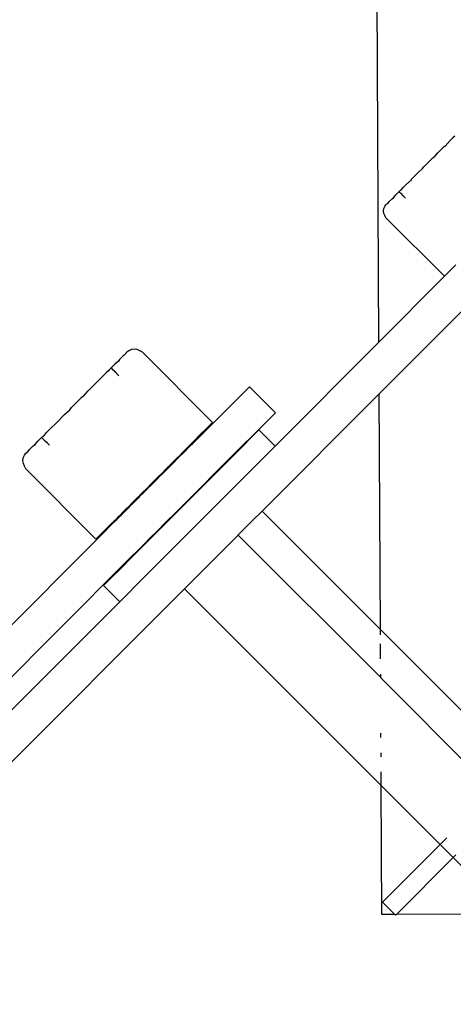
# Model space of a CAD drawing. Units: metres. Extents: x -7 to 7.1, y -4.1 to 4.1.
# Drawn here: x -3.9 to -3.9, y -2 to -1.9 of the extents above; entities that cross this region are included whole.
import ezdxf

# ---------------------------------------------------------------- set-up
doc = ezdxf.new("R2010")
doc.units = ezdxf.units.M

msp = doc.modelspace()

# ---------------------------------------------------------------- linework, layer by layer
for p, q in [((-3.89185, -1.89758), (-3.89257, -1.76152)), ((-3.88409, -1.8756), (-3.88462, -1.87619)), ((-3.88379, -1.87529), (-3.88409, -1.8756)), ((-3.88356, -1.87511), (-3.88379, -1.87529)), ((-3.88542, -1.87692), (-3.88474, -1.87624)), ((-3.88474, -1.87624), (-3.88469, -1.87621)), ((-3.88469, -1.87621), (-3.88462, -1.87619)), ((-3.88695, -1.87845), (-3.88605, -1.87755)), ((-3.88584, -1.87739), (-3.88605, -1.87755)), ((-3.88584, -1.87739), (-3.88542, -1.87692)), ((-3.88757, -1.87907), (-3.88709, -1.87864)), ((-3.88709, -1.87864), (-3.88695, -1.87845)), ((-3.8883, -1.87988), (-3.88891, -1.88041)), ((-3.8883, -1.87988), (-3.88829, -1.87981)), ((-3.88829, -1.87981), (-3.88825, -1.87976)), ((-3.88825, -1.87976), (-3.88757, -1.87907)), ((-3.89, -1.8815), (-3.88965, -1.88116)), ((-3.88965, -1.88116), (-3.88949, -1.88099)), ((-3.88956, -1.88125), (-3.88965, -1.88116)), ((-3.88949, -1.88099), (-3.88938, -1.88093)), ((-3.88938, -1.88093), (-3.88921, -1.88071)), ((-3.88921, -1.88071), (-3.88891, -1.88041)), ((-3.89075, -1.88225), (-3.89042, -1.88193)), ((-3.89042, -1.88193), (-3.89027, -1.88182)), ((-3.89027, -1.88182), (-3.89, -1.8815)), ((-3.88945, -1.88136), (-3.88956, -1.88125)), ((-3.88933, -1.88148), (-3.88945, -1.88136)), ((-3.88933, -1.88148), (-3.88932, -1.88153)), ((-3.88913, -1.88168), (-3.88932, -1.88153)), ((-3.88895, -1.88187), (-3.88913, -1.88168)), ((-3.89135, -1.88327), (-3.89132, -1.88301)), ((-3.89132, -1.88353), (-3.89135, -1.88327)), ((-3.89132, -1.88301), (-3.89122, -1.88277)), ((-3.89122, -1.88277), (-3.89109, -1.88259)), ((-3.89109, -1.88259), (-3.89097, -1.88248)), ((-3.89097, -1.88248), (-3.89089, -1.88244)), ((-3.89089, -1.88244), (-3.89075, -1.88225)), ((-3.89121, -1.88377), (-3.89132, -1.88353)), ((-3.89108, -1.884), (-3.89121, -1.88377)), ((-3.88471, -1.89038), (-3.89108, -1.884)), ((-3.88346, -1.88913), (-3.88432, -1.88999)), ((-3.88471, -1.89038), (-3.89185, -1.89758)), ((-3.88471, -1.89038), (-3.88432, -1.88999)), ((-3.89182, -1.9032), (-3.88008, -1.89146)), ((-3.91854, -1.89834), (-3.91885, -1.89838)), ((-3.91823, -1.89838), (-3.91854, -1.89834)), ((-3.89185, -1.89758), (-3.90318, -1.9089)), ((-3.91976, -1.89906), (-3.92015, -1.89945)), ((-3.91953, -1.89889), (-3.91976, -1.89906)), ((-3.91949, -1.89879), (-3.91953, -1.89889)), ((-3.91935, -1.89865), (-3.91949, -1.89879)), ((-3.91914, -1.8985), (-3.91935, -1.89865)), ((-3.91885, -1.89838), (-3.91914, -1.8985)), ((-3.91794, -1.8985), (-3.91823, -1.89838)), ((-3.91766, -1.89866), (-3.91794, -1.8985)), ((-3.91001, -1.90631), (-3.91766, -1.89866)), ((-3.92107, -1.90037), (-3.92128, -1.90058)), ((-3.92066, -1.89996), (-3.92107, -1.90037)), ((-3.92107, -1.90037), (-3.92096, -1.90049)), ((-3.92096, -1.90049), (-3.92082, -1.90062)), ((-3.92028, -1.89964), (-3.92066, -1.89996)), ((-3.92015, -1.89945), (-3.92028, -1.89964)), ((-3.92198, -1.90128), (-3.92269, -1.90201)), ((-3.92161, -1.90091), (-3.92198, -1.90128)), ((-3.92134, -1.9007), (-3.92161, -1.90091)), ((-3.92128, -1.90058), (-3.92134, -1.9007)), ((-3.92082, -1.90062), (-3.92069, -1.90076)), ((-3.92069, -1.90076), (-3.92063, -1.90078)), ((-3.92063, -1.90078), (-3.92045, -1.901)), ((-3.92045, -1.901), (-3.92022, -1.90122)), ((-3.92357, -1.90287), (-3.92275, -1.90205)), ((-3.92275, -1.90205), (-3.92269, -1.90201)), ((-3.91188, -1.90833), (-3.90598, -1.90243)), ((-3.90598, -1.90243), (-3.90315, -1.90525)), ((-3.9254, -1.9047), (-3.92432, -1.90362)), ((-3.92408, -1.90344), (-3.92432, -1.90362)), ((-3.92408, -1.90344), (-3.92357, -1.90287)), ((-3.9046, -1.91598), (-3.89182, -1.9032)), ((-3.89169, -1.92888), (-3.89182, -1.9032)), ((-3.92558, -1.90494), (-3.9254, -1.9047)), ((-3.92697, -1.90627), (-3.92615, -1.90545)), ((-3.92615, -1.90545), (-3.92558, -1.90494)), ((-3.90315, -1.90525), (-3.90923, -1.91133)), ((-3.92701, -1.90633), (-3.92775, -1.90705)), ((-3.92701, -1.90633), (-3.92697, -1.90627)), ((-3.91047, -1.90678), (-3.91152, -1.90782)), ((-3.91001, -1.90631), (-3.91047, -1.90678)), ((-3.92907, -1.90837), (-3.92865, -1.90795)), ((-3.92865, -1.90795), (-3.92845, -1.90776)), ((-3.92854, -1.90807), (-3.92865, -1.90795)), ((-3.92845, -1.90776), (-3.92833, -1.90769)), ((-3.92833, -1.90769), (-3.92811, -1.90741)), ((-3.92811, -1.90741), (-3.92775, -1.90705)), ((-3.91181, -1.90812), (-3.91152, -1.90782)), ((-3.90556, -1.90775), (-3.90695, -1.90914)), ((-3.90556, -1.90775), (-3.90494, -1.90713)), ((-3.90318, -1.9089), (-3.90494, -1.90713)), ((-3.92997, -1.90927), (-3.92958, -1.90888)), ((-3.92958, -1.90888), (-3.92939, -1.90875)), ((-3.92939, -1.90875), (-3.92907, -1.90837)), ((-3.9284, -1.9082), (-3.92854, -1.90807)), ((-3.92827, -1.90834), (-3.9284, -1.9082)), ((-3.92827, -1.90834), (-3.92824, -1.9084)), ((-3.92802, -1.90858), (-3.92824, -1.9084)), ((-3.9278, -1.9088), (-3.92802, -1.90858)), ((-3.91281, -1.90911), (-3.91272, -1.90905)), ((-3.91276, -1.90918), (-3.9125, -1.90895)), ((-3.91272, -1.90905), (-3.91238, -1.90868)), ((-3.91227, -1.90872), (-3.9125, -1.90895)), ((-3.91238, -1.90868), (-3.91223, -1.90853)), ((-3.91218, -1.9086), (-3.91227, -1.90872)), ((-3.91213, -1.90846), (-3.91223, -1.90853)), ((-3.91218, -1.9086), (-3.91212, -1.90856)), ((-3.91214, -1.90859), (-3.91218, -1.9086)), ((-3.91212, -1.90856), (-3.91214, -1.90859)), ((-3.91204, -1.90834), (-3.91213, -1.90846)), ((-3.91188, -1.90833), (-3.91212, -1.90856)), ((-3.91182, -1.90815), (-3.91204, -1.90834)), ((-3.91182, -1.90815), (-3.91188, -1.9083)), ((-3.91188, -1.9083), (-3.91188, -1.90833)), ((-3.91181, -1.90812), (-3.91182, -1.90815)), ((-3.9038, -1.90952), (-3.90318, -1.9089)), ((-3.93065, -1.91018), (-3.93053, -1.90989)), ((-3.93053, -1.90989), (-3.93037, -1.90967)), ((-3.93037, -1.90967), (-3.93024, -1.90954)), ((-3.93024, -1.90954), (-3.93014, -1.9095)), ((-3.93014, -1.9095), (-3.92997, -1.90927)), ((-3.91428, -1.91072), (-3.9137, -1.91014)), ((-3.91393, -1.91023), (-3.91356, -1.9099)), ((-3.91358, -1.91), (-3.9137, -1.91014)), ((-3.91358, -1.91), (-3.91324, -1.90968)), ((-3.91333, -1.90963), (-3.91356, -1.9099)), ((-3.91281, -1.90911), (-3.91333, -1.90963)), ((-3.91324, -1.90968), (-3.91281, -1.90925)), ((-3.91276, -1.90918), (-3.91281, -1.90925)), ((-3.90919, -1.91138), (-3.90789, -1.91008)), ((-3.90695, -1.90914), (-3.90789, -1.91008)), ((-3.90519, -1.91092), (-3.9038, -1.90952)), ((-3.93069, -1.91049), (-3.93065, -1.91018)), ((-3.93064, -1.9108), (-3.93069, -1.91049)), ((-3.93052, -1.91108), (-3.93064, -1.9108)), ((-3.93037, -1.91137), (-3.93052, -1.91108)), ((-3.91488, -1.91118), (-3.91576, -1.91209)), ((-3.9146, -1.911), (-3.91488, -1.91118)), ((-3.91459, -1.91104), (-3.91485, -1.91129)), ((-3.91461, -1.91095), (-3.9146, -1.91091)), ((-3.9146, -1.911), (-3.91461, -1.91095)), ((-3.9146, -1.91091), (-3.91458, -1.91088)), ((-3.91428, -1.91072), (-3.91459, -1.91104)), ((-3.91458, -1.91088), (-3.91393, -1.91023)), ((-3.90614, -1.91186), (-3.90519, -1.91092)), ((-3.92272, -1.91902), (-3.93037, -1.91137)), ((-3.91687, -1.91317), (-3.91587, -1.91217)), ((-3.91573, -1.91214), (-3.91615, -1.91259)), ((-3.91576, -1.91209), (-3.91587, -1.91217)), ((-3.91553, -1.91197), (-3.91573, -1.91214)), ((-3.91485, -1.91129), (-3.91553, -1.91197)), ((-3.91008, -1.91218), (-3.91086, -1.91296)), ((-3.91004, -1.91223), (-3.91017, -1.91236)), ((-3.91008, -1.91218), (-3.90952, -1.91162)), ((-3.91004, -1.91223), (-3.90947, -1.91167)), ((-3.90923, -1.91133), (-3.90952, -1.91162)), ((-3.90947, -1.91167), (-3.90919, -1.91138)), ((-3.90923, -1.91133), (-3.90919, -1.91138)), ((-3.90841, -1.91413), (-3.90614, -1.91186)), ((-3.91695, -1.91328), (-3.91786, -1.91416)), ((-3.91689, -1.91331), (-3.91725, -1.9137)), ((-3.91687, -1.91317), (-3.91695, -1.91328)), ((-3.91685, -1.9133), (-3.91689, -1.91331)), ((-3.91685, -1.9133), (-3.91615, -1.91259)), ((-3.91184, -1.91394), (-3.91086, -1.91296)), ((-3.91179, -1.91399), (-3.91081, -1.913)), ((-3.91081, -1.913), (-3.91017, -1.91236)), ((-3.91815, -1.91446), (-3.9181, -1.91443)), ((-3.91786, -1.91416), (-3.9181, -1.91443)), ((-3.91802, -1.91443), (-3.9181, -1.91454)), ((-3.91751, -1.91395), (-3.91802, -1.91443)), ((-3.91725, -1.9137), (-3.91751, -1.91395)), ((-3.91184, -1.91394), (-3.91292, -1.91502)), ((-3.91179, -1.91399), (-3.91276, -1.91495)), ((-3.91179, -1.91399), (-3.91184, -1.91394)), ((-3.91099, -1.91671), (-3.90841, -1.91413)), ((-3.9194, -1.9157), (-3.91913, -1.91546)), ((-3.91902, -1.91544), (-3.91921, -1.91565)), ((-3.9188, -1.9151), (-3.91913, -1.91546)), ((-3.91875, -1.91519), (-3.91902, -1.91544)), ((-3.9188, -1.9151), (-3.91815, -1.91446)), ((-3.9181, -1.91454), (-3.91875, -1.91519)), ((-3.91292, -1.91502), (-3.91402, -1.91611)), ((-3.91397, -1.91616), (-3.91287, -1.91507)), ((-3.91276, -1.91495), (-3.91287, -1.91507)), ((-3.9204, -1.91684), (-3.92004, -1.91648)), ((-3.92035, -1.91665), (-3.91997, -1.9163)), ((-3.91985, -1.91626), (-3.92004, -1.91648)), ((-3.91992, -1.91622), (-3.91997, -1.9163)), ((-3.91992, -1.91622), (-3.9194, -1.9157)), ((-3.9198, -1.91624), (-3.91985, -1.91626)), ((-3.91921, -1.91565), (-3.9198, -1.91624)), ((-3.91509, -1.91719), (-3.91402, -1.91611)), ((-3.91409, -1.91628), (-3.91504, -1.91723)), ((-3.91397, -1.91616), (-3.91409, -1.91628)), ((-3.90545, -1.91683), (-3.90489, -1.91627)), ((-3.90489, -1.91627), (-3.9046, -1.91598)), ((-3.9046, -1.91598), (-3.89169, -1.92888)), ((-3.92073, -1.91715), (-3.92225, -1.91869)), ((-3.92121, -1.91752), (-3.92225, -1.91855)), ((-3.92091, -1.91721), (-3.92121, -1.91752)), ((-3.92091, -1.91721), (-3.92087, -1.9172)), ((-3.92068, -1.91698), (-3.92087, -1.9172)), ((-3.92087, -1.9172), (-3.92073, -1.91715)), ((-3.92073, -1.91715), (-3.9207, -1.91714)), ((-3.9207, -1.91714), (-3.92052, -1.91696)), ((-3.92068, -1.91698), (-3.92057, -1.9169)), ((-3.9205, -1.9168), (-3.92057, -1.9169)), ((-3.92043, -1.91685), (-3.92052, -1.91696)), ((-3.92035, -1.91665), (-3.9205, -1.9168)), ((-3.92043, -1.91685), (-3.9204, -1.91684)), ((-3.91509, -1.91719), (-3.91606, -1.91816)), ((-3.91602, -1.91821), (-3.91504, -1.91723)), ((-3.91233, -1.91805), (-3.91099, -1.91671)), ((-3.90719, -1.91857), (-3.90621, -1.91759)), ((-3.90621, -1.91759), (-3.90545, -1.91683)), ((-3.97567, -1.97211), (-3.92225, -1.91869)), ((-3.92272, -1.91902), (-3.92225, -1.91855)), ((-3.91606, -1.91816), (-3.91684, -1.91894)), ((-3.91668, -1.91887), (-3.91602, -1.91821)), ((-3.91491, -1.92063), (-3.91233, -1.91805)), ((-3.90829, -1.91967), (-3.90721, -1.91859)), ((-3.90721, -1.91859), (-3.90719, -1.91857)), ((-3.89166, -1.9341), (-3.90721, -1.91859)), ((-3.91942, -1.92152), (-3.91769, -1.91979)), ((-3.9174, -1.9195), (-3.91769, -1.91979)), ((-3.91769, -1.91979), (-3.91764, -1.91984)), ((-3.91736, -1.91955), (-3.91764, -1.91984)), ((-3.91684, -1.91894), (-3.9174, -1.9195)), ((-3.9168, -1.91899), (-3.91736, -1.91955)), ((-3.91668, -1.91887), (-3.9168, -1.91899)), ((-3.90936, -1.92074), (-3.90829, -1.91967)), ((-3.91764, -1.91984), (-3.91894, -1.92114)), ((-3.91718, -1.9229), (-3.91491, -1.92063)), ((-3.91046, -1.92184), (-3.90936, -1.92074)), ((-3.97284, -1.97494), (-3.91942, -1.92152)), ((-3.91894, -1.92114), (-3.91988, -1.92208)), ((-3.91144, -1.92282), (-3.91046, -1.92184)), ((-3.91988, -1.92208), (-3.92127, -1.92347)), ((-3.91718, -1.9229), (-3.91812, -1.92384)), ((-3.91219, -1.92357), (-3.91144, -1.92282)), ((-3.92189, -1.92408), (-3.92127, -1.92347)), ((-3.92013, -1.92585), (-3.92189, -1.92408)), ((-3.91812, -1.92384), (-3.91951, -1.92523)), ((-3.91219, -1.92357), (-3.91276, -1.92414)), ((-3.9572, -1.96858), (-3.91305, -1.92443)), ((-3.91305, -1.92443), (-3.91276, -1.92414)), ((-3.91305, -1.92443), (-3.8916, -1.94589)), ((-3.96003, -1.96575), (-3.92013, -1.92585)), ((-3.92013, -1.92585), (-3.91951, -1.92523)), ((-3.89169, -1.92947), (-3.89169, -1.92888)), ((-3.89169, -1.92888), (-3.87673, -1.94384)), ((-3.89168, -1.93067), (-3.89168, -1.93044)), ((-3.89167, -1.93206), (-3.89168, -1.93067)), ((-3.89166, -1.9341), (-3.89166, -1.93373)), ((-3.89166, -1.93416), (-3.89166, -1.9341)), ((-3.87936, -1.94648), (-3.89166, -1.93416)), ((-3.89163, -1.94066), (-3.89163, -1.94019)), ((-3.89162, -1.94274), (-3.89162, -1.94231)), ((-3.8916, -1.94529), (-3.89161, -1.94438)), ((-3.8916, -1.94589), (-3.8916, -1.94529)), ((-3.89153, -1.95994), (-3.8916, -1.94589)), ((-3.8916, -1.94589), (-3.88518, -1.95231)), ((-3.88445, -1.95159), (-3.88488, -1.95201)), ((-3.88518, -1.95231), (-3.89145, -1.95861)), ((-3.88488, -1.95201), (-3.88518, -1.95231)), ((-3.88518, -1.95231), (-3.88376, -1.95373)), ((-3.88376, -1.95373), (-3.88995, -1.95993)), ((-3.88347, -1.95343), (-3.88376, -1.95373)), ((-3.88376, -1.95373), (-3.87763, -1.95987)), ((-3.89145, -1.95861), (-3.89013, -1.95993)), ((-3.89013, -1.95993), (-3.89153, -1.95994)), ((-3.89004, -1.96002), (-3.89013, -1.95993)), ((-3.88995, -1.95993), (-3.89004, -1.96002)), ((-3.87763, -1.95987), (-3.88995, -1.95993))]:
    msp.add_line(p, q)

doc.saveas('drawing.dxf')
